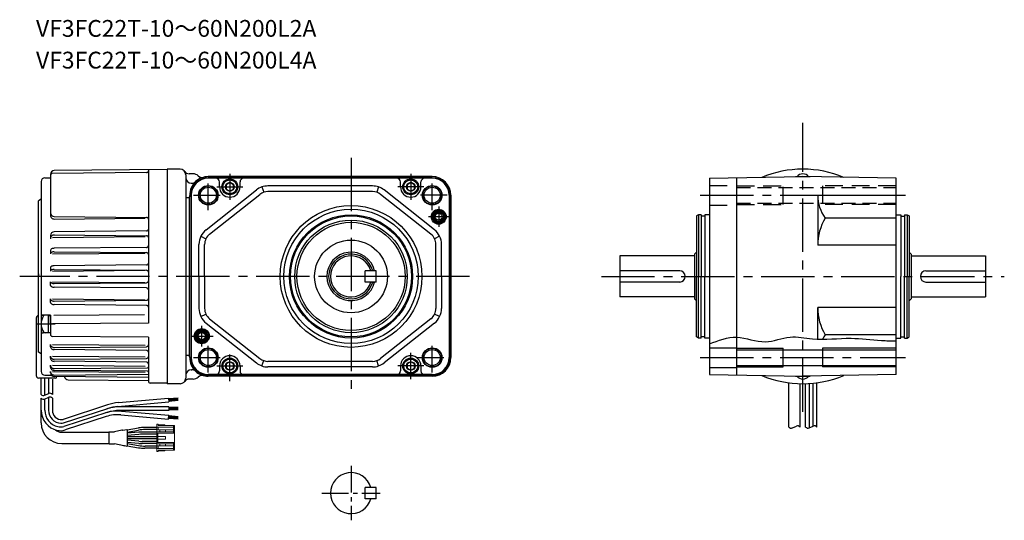
# Model space of a CAD drawing. Extents: x 103 to 987, y 95 to 642.
# Drawn here: x 103 to 631, y 95 to 364 of the extents above; entities that cross this region are included whole.
import ezdxf

# ---------------------------------------------------------------- set-up
doc = ezdxf.new("R2010")
doc.units = 0
doc.header["$LTSCALE"] = 3
doc.header["$MEASUREMENT"] = 0
for name, pattern in [('HIDDEN', [3.75, 2.5, -1.25]), ('HIDDEN2', [4.7625, 3.175, -1.5875]), ('sekkei(A2)', [14.2875, 9.525, -1.5875, 1.5875, -1.5875]), ('sekkei(A3)', [7.14375, 4.7625, -0.79375, 0.79375, -0.79375])]:
    doc.linetypes.add(name, pattern=pattern)
doc.layers.get('0').update_dxf_attribs({"linetype": 'CONTINUOUS'})
for name, color, linetype in [('CENTER', 3, 'sekkei(A2)'), ('HIDDEN', 1, 'HIDDEN'), ('HIDS', 1, 'HIDDEN2'), ('HOJO', 4, 'CONTINUOUS'), ('R軸', 7, 'CONTINUOUS')]:
    doc.layers.add(name, color=color, linetype=linetype)
doc.layers.add('TITLE', color=4, linetype='CONTINUOUS', plot=False)
doc.styles.get("Standard").update_dxf_attribs({"font": 'simplex.shx', "bigfont": 'extfont.shx'})

# ---------------------------------------------------------------- blocks, each defined once
blk = doc.blocks.new('ケーブル AWG14-2')
for p, q in [((0, 50.88), (0, -50.88)), ((0, 41.5), (-1.5, 40.5)), ((-1.5, -40.5), (-1.5, 40.5)), ((-2.5, -53.5), (-2.5, -22)), ((0, -41.5), (-1.5, -40.5)), ((7.5, -54.5), (-1.5, -54.5)), ((0, -63.23), (0, -54.5)), ((2, -63.66), (2, -54.5)), ((4, -54.5), (4, -62.81)), ((6, -55.07), (6, -63.23)), ((0, -78.5), (0, -65.23)), ((2, -71.74), (2, -65.66)), ((4, -64.81), (4, -71.74)), ((6, -65.23), (6, -71.74)), ((41.14, -69.68), (68.52, -67.29)), ((41.4, -67.65), (68.34, -65.29)), ((68.34, -65.29), (68.52, -67.29)), ((73.36, -65.16), (68.38, -65.59)), ((73.39, -65.5), (68.41, -65.94)), ((73.42, -65.85), (68.44, -66.29)), ((73.45, -66.2), (68.47, -66.64)), ((73.5, -66.55), (68.5, -66.99)), ((0, -78.52), (0, -71.74)), ((35.59, -68.84), (11.74, -76.64)), ((12.06, -78.53), (35.78, -70.78)), ((35.28, -72.92), (12.15, -80.37)), ((68.46, -71.86), (42.02, -71.86)), ((68.46, -69.86), (42.39, -69.86)), ((43.1, -72.22), (68.52, -74.44)), ((68.46, -69.86), (68.46, -71.86)), ((73.46, -70.16), (68.46, -70.16)), ((73.46, -70.51), (68.46, -70.51)), ((73.46, -70.86), (68.46, -70.86)), ((73.46, -71.21), (68.46, -71.21)), ((73.46, -71.56), (68.46, -71.56)), ((34.77, -75.11), (12.85, -82.27)), ((42.73, -74.19), (68.35, -76.44)), ((68.35, -76.44), (68.52, -74.44)), ((73.36, -76.57), (68.38, -76.14)), ((73.39, -76.22), (68.41, -75.79)), ((73.42, -75.87), (68.44, -75.44)), ((73.45, -75.53), (68.47, -75.09)), ((73.5, -75.18), (68.5, -74.74)), ((11, -83.5), (36.32, -83.5)), ((36.32, -83.45), (36.32, -89.55)), ((36.52, -83.25), (39.23, -83.25)), ((43.29, -82.32), (39.23, -83.25)), ((43.71, -82.48), (45.85, -82.11)), ((46.08, -82.27), (52.12, -81.2)), ((46.08, -82.3), (46.08, -90.7)), ((46.08, -83.49), (52.23, -82.4)), ((52.36, -83.48), (46.08, -84.02)), ((61.96, -83.4), (54.11, -83.4)), ((61.96, -80.9), (55.6, -80.9)), ((61.96, -82.1), (55.7, -82.1)), ((11, -89.5), (36.32, -89.5)), ((52.42, -84.68), (46.08, -85.23)), ((61.96, -85.9), (46.08, -85.9)), ((61.96, -87.1), (46.08, -87.1)), ((52.42, -88.32), (46.08, -87.77)), ((52.36, -89.52), (46.08, -88.97)), ((46.08, -89.51), (52.23, -90.6)), ((61.96, -89.6), (54.11, -89.6)), ((61.96, -84.6), (54.16, -84.6)), ((61.96, -88.4), (54.16, -88.4)), ((36.52, -89.75), (39.25, -89.75)), ((44.3, -90.86), (39.25, -89.75)), ((44.72, -90.69), (45.85, -90.89)), ((46.08, -90.73), (52.12, -91.8)), ((61.96, -92.1), (55.6, -92.1)), ((61.96, -90.9), (55.7, -90.9))]:
    blk.add_line(p, q)
at = {"color": 7, "linetype": 'Continuous', "lineweight": 15}
for p, q in [((62.76, -79.1), (61.96, -79.1)), ((61.96, -79.1), (61.96, -80.7)), ((62.76, -79.1), (62.76, -79.9)), ((70.96, -80.7), (61.96, -80.7)), ((61.96, -80.7), (61.96, -82.3)), ((61.96, -83.2), (61.96, -82.3)), ((61.96, -82.3), (63.69, -82.3)), ((63.69, -83.2), (61.96, -83.2)), ((61.96, -83.2), (61.96, -84)), ((61.96, -89), (61.96, -84)), ((62.46, -84), (61.96, -84)), ((62.46, -84), (62.46, -85.7)), ((62.46, -84), (71.46, -84)), ((62.76, -79.55), (66.36, -79.55)), ((62.76, -79.9), (70.96, -79.9)), ((62.76, -82.3), (62.76, -80.7)), ((63.69, -82.3), (63.69, -83.2)), ((66.66, -82.3), (63.69, -82.3)), ((63.69, -83.2), (66.66, -83.2)), ((66.36, -79.55), (66.36, -79.9)), ((66.66, -83.2), (66.66, -82.3)), ((70.96, -82.3), (66.66, -82.3)), ((66.66, -83.2), (70.96, -83.2)), ((70.96, -80.7), (70.96, -79.9)), ((71.46, -79.9), (70.96, -79.9)), ((70.96, -80.7), (70.96, -82.3)), ((70.96, -83.2), (70.96, -82.3)), ((70.96, -84), (70.96, -83.2)), ((71.46, -79.9), (71.46, -84)), ((71.46, -84), (71.46, -89)), ((61.96, -89), (62.46, -89)), ((61.96, -89), (61.96, -89.8)), ((62.46, -85.7), (62.46, -87.3)), ((66.66, -85.7), (62.46, -85.7)), ((62.46, -87.3), (62.46, -89)), ((66.66, -87.3), (62.46, -87.3)), ((62.46, -89), (71.46, -89)), ((66.66, -85.7), (66.66, -87.3)), ((70.96, -89.8), (70.96, -89)), ((71.46, -89), (71.46, -93.1)), ((61.96, -90.7), (61.96, -89.8)), ((61.96, -89.8), (63.69, -89.8)), ((63.69, -90.7), (61.96, -90.7)), ((61.96, -90.7), (61.96, -92.3)), ((61.96, -92.3), (61.96, -93.9)), ((70.96, -92.3), (61.96, -92.3)), ((62.76, -93.9), (61.96, -93.9)), ((62.76, -92.3), (62.76, -90.7)), ((62.76, -93.1), (70.96, -93.1)), ((62.76, -93.9), (62.76, -93.1)), ((66.36, -93.45), (62.76, -93.45)), ((63.69, -89.8), (63.69, -90.7)), ((66.66, -89.8), (63.69, -89.8)), ((63.69, -90.7), (66.66, -90.7)), ((66.36, -93.1), (66.36, -93.45)), ((66.66, -90.7), (66.66, -89.8)), ((70.96, -89.8), (66.66, -89.8)), ((66.66, -90.7), (70.96, -90.7)), ((70.96, -90.7), (70.96, -89.8)), ((70.96, -90.7), (70.96, -92.3)), ((70.96, -93.1), (70.96, -92.3)), ((71.46, -93.1), (70.96, -93.1))]:
    blk.add_line(p, q, dxfattribs=at)
for centre, radius, start, end in [((2, 50.88), 2, 90, 180), ((-1.5, -22), 1, 90, 180), ((2, -50.88), 2, 180, 270), ((-1.5, -53.5), 1, 180, 270), ((7.5, -53.5), 1, 270, 349.6517), ((43.67, -93.55), 26, 95, 108.1063), ((11, -71.74), 11, 179.9996, 257.7879), ((11, -71.74), 9, 180.0001, 256.7143), ((11, -71.74), 7, 180.0001, 266.4435), ((11, -71.74), 5, 180.0001, 272.3079), ((41.18, -94.13), 22, 85, 107.8403), ((42.39, -93.86), 24, 90, 108.1063), ((42.02, -93.86), 22, 90, 107.8403), ((43.23, -93.59), 24, 95, 108.1063), ((11, -78.5), 11, 180, 270), ((10.81, -74.73), 4, 266.4189, 288.1063), ((11.12, -74.74), 2, 272.308, 288.1063), ((40.98, -94.12), 20, 85, 108.1063), ((11, -71.74), 11, 252.3008, 257.7866), ((11, -78.5), 5, 228.023, 270), ((10.37, -74.67), 8, 257.7866, 288.1063), ((10.31, -74.66), 6, 256.6764, 287.8403), ((36.52, -83.45), 0.2, 90, 180), ((43.38, -82.71), 0.4, 33.9813, 102.9301), ((45.88, -82.3), 0.2, 0, 100), ((55.6, -100.9), 20, 90, 100), ((55.7, -102.1), 20, 90, 100), ((54.11, -103.4), 20, 90, 95), ((36.52, -89.55), 0.2, 180, 270), ((54.11, -69.6), 20, 265, 270), ((54.16, -104.6), 20, 90, 95), ((54.16, -68.4), 20, 265, 270), ((44.38, -90.47), 0.4, 257.5735, 326.366), ((45.88, -90.7), 0.2, 260, 0), ((55.6, -72.1), 20, 260, 270), ((55.7, -70.9), 20, 260, 270)]:
    blk.add_arc(centre, radius, start, end)
at = {"layer": 'HOJO'}
for p, q in [((1.87, -63.71), (4.13, -62.76)), ((1.87, -65.71), (4.13, -64.76))]:
    blk.add_line(p, q, dxfattribs=at)
for centre, start, end in [((1.25, -62.23), 218.6564, 292.8353), ((4.75, -64.23), 38.659, 112.8353), ((1.25, -64.23), 218.6564, 292.8353), ((4.75, -66.23), 38.6598, 112.8353)]:
    blk.add_arc(centre, 1.6, start, end, dxfattribs=at)

msp = doc.modelspace()

# ---------------------------------------------------------------- linework, layer by layer
for p, q in [((119.56, 280.67), (119.56, 258.73)), ((171.07, 281.6), (120.55, 281.16)), ((182.06, 283.22), (121.54, 282.69)), ((172.06, 283.13), (172.06, 200.97)), ((189.06, 283.47), (182.06, 283.47)), ((182.06, 283.47), (182.06, 168.47)), ((182.06, 283.22), (182.06, 168.72)), ((192.06, 280.47), (192.06, 171.47)), ((196.06, 280.97), (193.93, 280.97)), ((114.56, 276.85), (114.56, 175.09)), ((116.56, 278.85), (117.7, 278.85)), ((116.56, 278.85), (119.56, 278.85)), ((195.06, 275.97), (195.29, 275.97)), ((324.17, 279.47), (204.17, 279.47)), ((324.17, 278.85), (204.17, 278.85)), ((215.67, 278.59), (204.17, 278.59)), ((210.17, 273.97), (210.17, 276.59)), ((312.67, 278.59), (215.67, 278.59)), ((221.17, 273.97), (221.17, 276.59)), ((292.19, 274.47), (236.14, 274.47)), ((307.17, 273.97), (307.17, 276.59)), ((324.17, 278.59), (312.67, 278.59)), ((318.17, 273.97), (318.17, 276.59)), ((518.96, 279.47), (518.84, 279.4)), ((518.96, 279.47), (526.72, 279.47)), ((526.72, 279.47), (526.84, 279.4)), ((194.17, 269.47), (193.97, 268.22)), ((194.78, 269.47), (194.78, 182.47)), ((195.04, 269.47), (195.04, 182.47)), ((202.96, 250.97), (229.94, 272.31)), ((204.82, 248.62), (231.8, 269.96)), ((232.86, 273.91), (233.84, 271.08)), ((292.19, 271.47), (236.14, 271.47)), ((295.47, 273.91), (294.49, 271.08)), ((323.51, 248.62), (296.53, 269.96)), ((325.37, 250.97), (298.39, 272.31)), ((333.29, 269.47), (333.29, 182.47)), ((333.55, 269.47), (333.55, 182.47)), ((334.17, 269.47), (334.17, 182.47)), ((530.84, 269.47), (572.84, 269.47)), ((114.56, 267.47), (113.06, 266.47)), ((192.22, 268.22), (193.78, 268.22)), ((193.97, 268.22), (193.97, 183.72)), ((121.54, 258.03), (171.05, 257.6)), ((121.57, 256.73), (170.38, 257.15)), ((171.07, 250.35), (121.54, 249.92)), ((121.57, 248.21), (171.07, 247.77)), ((119.56, 247.92), (119.56, 246.21)), ((120.7, 246.89), (170.38, 247.33)), ((199.17, 225.97), (199.17, 243.13)), ((200.16, 247.48), (202.86, 246.18)), ((202.17, 225.97), (202.17, 243.13)), ((328.17, 247.48), (325.47, 246.18)), ((326.17, 225.97), (326.17, 243.13)), ((329.17, 225.97), (329.17, 243.13)), ((119.56, 239.91), (119.56, 238.03)), ((120.69, 238.04), (170.38, 238.47)), ((171.07, 241.48), (121.56, 241.05)), ((121.56, 239.17), (171.07, 238.74)), ((113.06, 227.4), (113.06, 225.97)), ((119.56, 230.77), (119.56, 228.8)), ((120.69, 228.81), (170.38, 229.25)), ((171.07, 232.15), (121.56, 231.71)), ((121.56, 229.74), (171.07, 229.31)), ((119.56, 221.16), (119.56, 223.13)), ((120.69, 223.12), (170.38, 222.69)), ((121.56, 222.19), (171.07, 222.62)), ((199.17, 225.97), (199.17, 208.81)), ((202.17, 225.97), (202.17, 208.81)), ((326.17, 225.97), (326.17, 208.81)), ((329.17, 225.97), (329.17, 208.81)), ((171.07, 219.79), (121.56, 220.22)), ((119.56, 212.02), (119.56, 213.91)), ((120.69, 213.9), (170.38, 213.46)), ((121.56, 212.76), (171.07, 213.2)), ((171.07, 210.45), (121.56, 210.88)), ((119.56, 205.21), (115.56, 205.21)), ((118.26, 205.21), (118.26, 195.76)), ((118.26, 205.11), (119.56, 205.11)), ((119.56, 205.21), (119.56, 194.85)), ((119.56, 200.51), (119.56, 205.21)), ((172.06, 200.97), (120.57, 200.52)), ((121.34, 205.14), (169.94, 205.56)), ((200.16, 204.45), (202.86, 205.76)), ((202.96, 200.96), (229.94, 179.62)), ((204.82, 203.32), (231.8, 181.98)), ((323.51, 203.32), (296.53, 181.98)), ((325.37, 200.96), (298.39, 179.62)), ((328.17, 204.45), (325.47, 205.76)), ((119.56, 195.69), (115.56, 195.69)), ((118.26, 195.76), (116.65, 195.76)), ((118.26, 195.91), (119.56, 195.91)), ((172.06, 193.4), (120.55, 193.85)), ((172.06, 193.4), (172.06, 169.79)), ((119.56, 188.33), (119.56, 189.49)), ((120.69, 189.48), (170.38, 189.05)), ((121.56, 187.9), (171.07, 188.33)), ((171.07, 186.3), (121.56, 186.73)), ((472.84, 187.72), (487.34, 187.72)), ((487.34, 186.67), (572.84, 186.67)), ((512.34, 177.47), (512.34, 187.47)), ((533.34, 187.47), (533.34, 177.47)), ((119.56, 182.16), (119.56, 183.27)), ((120.69, 183.26), (170.38, 182.82)), ((121.56, 181.58), (171.07, 182.02)), ((171.07, 180.04), (121.56, 180.48)), ((192.22, 183.72), (193.78, 183.72)), ((194.17, 182.47), (193.97, 183.72)), ((232.86, 178.02), (233.84, 180.86)), ((292.19, 180.47), (236.14, 180.47)), ((295.47, 178.02), (294.49, 180.86)), ((119.56, 177.35), (119.56, 178.34)), ((119.56, 174.3), (119.56, 175.11)), ((120.69, 178.33), (170.38, 177.89)), ((120.69, 175.1), (170.38, 174.67)), ((121.56, 176.6), (171.56, 177.04)), ((171.56, 175.18), (121.56, 175.62)), ((195.06, 175.97), (195.29, 175.97)), ((210.17, 177.97), (210.17, 175.34)), ((221.17, 177.97), (221.17, 175.34)), ((292.19, 177.47), (236.14, 177.47)), ((307.17, 177.97), (307.17, 175.34)), ((318.17, 177.97), (318.17, 175.34)), ((472.84, 177.22), (487.34, 177.22)), ((487.34, 178.27), (572.84, 178.27)), ((116.56, 173.09), (117.7, 173.09)), ((116.56, 173.09), (119.97, 173.09)), ((172.06, 171.86), (121.54, 172.3)), ((121.57, 173.11), (172.06, 173.55)), ((129.04, 170.56), (172.06, 170.19)), ((196.06, 170.97), (193.93, 170.97)), ((215.67, 173.34), (204.17, 173.34)), ((324.17, 173.09), (204.17, 173.09)), ((324.17, 172.47), (204.17, 172.47)), ((312.67, 173.34), (215.67, 173.34)), ((324.17, 173.34), (312.67, 173.34)), ((515.34, 145.27), (515.34, 168.96)), ((518.96, 172.47), (518.84, 172.54)), ((518.96, 172.47), (526.72, 172.47)), ((526.72, 172.47), (526.84, 172.54)), ((530.34, 145.27), (530.34, 168.96)), ((182.06, 168.72), (173.05, 168.79)), ((189.06, 168.47), (182.06, 168.47)), ((521.34, 145.27), (521.34, 168.49)), ((524.34, 145.27), (524.34, 168.49)), ((526.34, 144.85), (526.34, 168.57)), ((528.34, 145.7), (528.34, 168.73))]:
    msp.add_line(p, q)
at = {"linetype": 'ByBlock'}
for p, q in [((472.84, 278.59), (522.84, 279.47)), ((472.84, 278.59), (472.84, 173.34)), ((487.34, 278.85), (487.34, 173.09)), ((572.84, 278.59), (522.84, 279.47)), ((572.84, 173.34), (572.84, 278.59)), ((530.84, 269.47), (530.84, 242.67)), ((466.84, 258.97), (465.84, 258.39)), ((466.84, 258.97), (466.84, 225.97)), ((468.34, 258.97), (466.84, 258.97)), ((468.34, 258.97), (468.34, 225.97)), ((470.34, 258.97), (470.34, 225.97)), ((472.84, 258.97), (470.34, 258.97)), ((572.84, 258.97), (575.34, 258.97)), ((575.34, 258.97), (575.34, 225.97)), ((577.34, 258.97), (577.34, 225.97)), ((577.34, 258.97), (578.84, 258.97)), ((578.84, 258.97), (578.84, 225.97)), ((578.84, 258.97), (579.84, 258.39)), ((465.84, 258.39), (465.84, 225.97)), ((470.34, 258.27), (468.34, 258.27)), ((572.84, 257.24), (534.83, 257.24)), ((575.34, 258.27), (577.34, 258.27)), ((579.84, 258.39), (579.84, 225.97)), ((465.84, 238.97), (464.84, 237.97)), ((464.84, 237.97), (464.84, 213.97)), ((572.84, 242.67), (530.84, 242.67)), ((579.84, 238.97), (580.84, 237.97)), ((580.84, 237.97), (580.84, 213.97)), ((464.84, 236.97), (424.84, 236.97)), ((424.84, 236.97), (424.84, 214.97)), ((580.84, 236.97), (620.84, 236.97)), ((620.84, 236.97), (620.84, 214.97)), ((456.84, 228.97), (424.84, 228.97)), ((588.84, 228.97), (620.84, 228.97)), ((456.84, 222.97), (424.84, 222.97)), ((465.84, 193.54), (465.84, 225.97)), ((466.84, 192.97), (466.84, 225.97)), ((468.34, 192.97), (468.34, 225.97)), ((470.34, 192.97), (470.34, 225.97)), ((575.34, 192.97), (575.34, 225.97)), ((577.34, 192.97), (577.34, 225.97)), ((578.84, 192.97), (578.84, 225.97)), ((579.84, 193.54), (579.84, 225.97)), ((588.84, 222.97), (620.84, 222.97)), ((464.84, 214.97), (424.84, 214.97)), ((464.84, 213.97), (465.84, 212.97)), ((580.84, 213.97), (579.84, 212.97)), ((580.84, 214.97), (620.84, 214.97)), ((572.84, 209.27), (530.84, 209.27)), ((530.84, 192.34), (530.84, 209.27)), ((466.84, 192.97), (465.84, 193.54)), ((468.34, 192.97), (466.84, 192.97)), ((470.34, 193.67), (468.34, 193.67)), ((472.84, 192.97), (470.34, 192.97)), ((572.84, 194.69), (534.83, 194.69)), ((572.84, 192.97), (575.34, 192.97)), ((575.34, 193.67), (577.34, 193.67)), ((577.34, 192.97), (578.84, 192.97)), ((578.84, 192.97), (579.84, 193.54)), ((472.84, 173.34), (522.84, 172.47)), ((572.84, 173.34), (522.84, 172.47))]:
    msp.add_line(p, q, dxfattribs=at)
at = {"linetype": 'Continuous'}
for p, q in [((294.17, 228.97), (288.17, 228.97)), ((288.17, 222.97), (288.17, 228.97)), ((294.17, 222.97), (294.17, 228.97)), ((294.17, 222.97), (288.17, 222.97))]:
    msp.add_line(p, q, dxfattribs=at)
at = {"color": 7, "linetype": 'Continuous'}
for points in [[(213.67, 272.81), (215.67, 271.66), (217.67, 272.81), (217.67, 275.12), (215.67, 276.28), (213.67, 275.12)], [(310.67, 272.81), (312.67, 271.66), (314.67, 272.81), (314.67, 275.12), (312.67, 276.28), (310.67, 275.12)], [(213.67, 176.81), (215.67, 175.66), (217.67, 176.81), (217.67, 179.12), (215.67, 180.28), (213.67, 179.12)], [(310.67, 176.81), (312.67, 175.66), (314.67, 176.81), (314.67, 179.12), (312.67, 180.28), (310.67, 179.12)]]:
    msp.add_lwpolyline(points, close=True, dxfattribs=at)
for centre, radius in [((204.17, 269.47), 5.25), ((324.17, 269.47), 5.25), ((204.17, 269.47), 4.3), ((324.17, 269.47), 4.3), ((280.67, 225.97), 38), ((280.67, 225.97), 36), ((280.67, 225.97), 33), ((327.67, 257.97), 4), ((327.67, 257.97), 3.5), ((327.67, 257.97), 3.5), ((327.67, 257.97), 3), ((327.67, 257.97), 1.9), ((280.67, 225.97), 32.42), ((280.67, 225.97), 30.15), ((280.67, 225.97), 29), ((280.67, 225.97), 19.5), ((200.67, 193.97), 4), ((200.67, 193.97), 3.5), ((200.67, 193.97), 3.5), ((200.67, 193.97), 3), ((200.67, 193.97), 1.9), ((204.17, 182.47), 5.25), ((204.17, 182.47), 4.3), ((324.17, 182.47), 5.25), ((324.17, 182.47), 4.3)]:
    msp.add_circle(centre, radius)
for centre, radius in [((215.67, 273.97), 4.25), ((215.67, 273.97), 3.73), ((215.67, 273.97), 2.31), ((312.67, 273.97), 4.25), ((312.67, 273.97), 3.73), ((312.67, 273.97), 2.31), ((215.67, 177.97), 4.25), ((215.67, 177.97), 3.73), ((215.67, 177.97), 2.31), ((312.67, 177.97), 4.25), ((312.67, 177.97), 3.73), ((312.67, 177.97), 2.31)]:
    msp.add_circle(centre, radius, dxfattribs=at)
for centre, radius, start, end in [((121.56, 280.69), 2, 90.5, 180), ((120.56, 280.16), 1, 90.4999, 180), ((171.06, 282.6), 1, 270.4999, 359.9998), ((189.06, 280.47), 3, 0, 90), ((193.93, 283.97), 3, 215.6854, 270), ((196.06, 276.97), 4, 46.4926, 90), ((200.88, 282.04), 3, 226.4926, 284.656), ((522.84, 276.97), 4, 37.6752, 142.3248), ((116.56, 276.85), 2, 90, 180), ((195.06, 278.97), 3, 180, 270), ((204.17, 269.47), 10, 133.0491, 180), ((204.17, 269.47), 9.38, 90, 180), ((204.17, 269.47), 9.13, 90, 180), ((195.29, 278.97), 3, 270, 313.0491), ((204.17, 269.47), 10, 90, 133.0491), ((208.17, 276.59), 2, 0, 90), ((223.17, 276.59), 2, 90, 180), ((236.14, 264.47), 10, 90, 128.3456), ((292.19, 264.47), 10, 51.6544, 90), ((305.17, 276.59), 2, 0, 90), ((320.17, 276.59), 2, 90, 180), ((324.17, 269.47), 10, 0, 90), ((324.17, 269.47), 9.38, 0, 90), ((324.17, 269.47), 9.13, 0, 90), ((215.67, 273.97), 5.5, 180, 0), ((236.14, 264.47), 7, 90, 128.3456), ((292.19, 264.47), 7, 51.6544, 90), ((312.67, 273.97), 5.5, 180, 0), ((121.56, 260.03), 2, 180, 269.4999), ((121.56, 258.73), 2, 180, 270.4997), ((171.06, 256.6), 1, 359.9998, 90.5002), ((121.56, 247.92), 2, 90.5001, 180), ((121.56, 246.21), 2, 89.4998, 180), ((171.06, 251.35), 1, 270.5, 0), ((209.17, 243.13), 10, 128.3456, 180), ((209.17, 243.13), 7, 128.3456, 180), ((319.17, 243.13), 7, 0, 51.6544), ((319.17, 243.13), 10, 0, 51.6544), ((171.06, 246.77), 1, 0, 89.5), ((120.23, 239.91), 0.677, 144.0289, 180), ((120.23, 238.03), 0.677, 144.0289, 180), ((120.86, 239.45), 1.46, 119.7144, 144.0289), ((120.86, 237.57), 1.46, 119.7144, 144.0289), ((121.28, 238.72), 2.3, 103.3006, 119.7144), ((121.28, 236.84), 2.3, 103.3006, 119.7144), ((121.56, 237.56), 3.49, 90, 103.3006), ((121.56, 235.68), 3.49, 90, 103.3006), ((171.06, 242.48), 1, 270.5, 0), ((171.06, 237.74), 1, 0, 89.5), ((280.67, 225.97), 13, 13.3424, 346.6576), ((171.06, 233.15), 1, 270.5, 0), ((120.03, 230.77), 0.475, 138.6094, 180), ((120.03, 228.8), 0.475, 138.6094, 180), ((120.75, 230.14), 1.44, 115.173, 138.6094), ((120.75, 228.17), 1.44, 115.173, 138.6094), ((121.24, 229.11), 2.58, 101.0163, 115.173), ((121.24, 227.14), 2.58, 101.0163, 115.173), ((121.56, 227.47), 4.24, 90, 101.0163), ((121.56, 225.5), 4.24, 90, 101.0163), ((171.06, 228.31), 1, 0, 89.5), ((120.03, 223.13), 0.475, 180, 221.3906), ((120.75, 223.77), 1.44, 221.3906, 244.827), ((121.24, 224.79), 2.58, 244.827, 258.9837), ((121.56, 226.43), 4.24, 258.9837, 270), ((171.06, 223.62), 1, 270.5, 0), ((120.03, 221.16), 0.475, 180, 221.3906), ((120.75, 221.8), 1.44, 221.3906, 244.827), ((121.24, 222.83), 2.58, 244.827, 258.9837), ((121.56, 224.46), 4.24, 258.9837, 270), ((171.06, 218.79), 1, 0, 89.5), ((120.23, 213.91), 0.677, 180, 215.9711), ((120.23, 212.02), 0.677, 180, 215.9711), ((120.86, 214.36), 1.46, 215.9711, 240.2856), ((120.86, 212.48), 1.46, 215.9711, 240.2856), ((121.28, 215.1), 2.3, 240.2856, 256.6994), ((121.28, 213.21), 2.3, 240.2856, 256.6994), ((121.56, 216.26), 3.49, 256.6994, 270), ((171.06, 214.2), 1, 270.5, 0), ((115.56, 206.21), 1, 180, 270), ((121.56, 214.37), 3.49, 256.6994, 270), ((171.06, 209.45), 1, 0, 89.5), ((209.17, 208.81), 10, 180, 231.6544), ((209.17, 208.81), 7, 180, 231.6544), ((319.17, 208.81), 7, 308.3456, 0), ((319.17, 208.81), 10, 308.3456, 0), ((122.56, 200.51), 8, 147.6076, 212.3924), ((116.65, 204.26), 1, 109.7937, 147.6076), ((120.56, 201.52), 1, 180, 270.5), ((115.56, 196.69), 1, 180, 270), ((116.65, 196.76), 1, 212.3924, 270), ((120.56, 194.85), 1, 180, 269.5001), ((120.84, 189.49), 1.29, 180, 207.4174), ((120.84, 188.33), 1.29, 180, 207.4174), ((121.19, 189.67), 1.67, 207.4174, 231.3924), ((121.19, 188.51), 1.67, 207.4174, 231.3924), ((121.41, 189.95), 2.03, 231.3924, 251.6983), ((121.41, 188.79), 2.03, 231.3924, 251.6983), ((121.56, 190.39), 2.5, 251.6983, 270), ((121.56, 189.23), 2.5, 251.6983, 270), ((171.06, 189.33), 1, 270.5, 0), ((171.06, 185.3), 1, 0, 89.5), ((120.98, 183.27), 1.43, 180, 206.1963), ((120.98, 182.16), 1.43, 180, 206.1963), ((121.26, 183.4), 1.74, 206.1963, 229.9049), ((121.26, 182.3), 1.74, 206.1963, 229.9049), ((121.44, 183.62), 2.01, 229.9049, 250.7743), ((121.44, 182.51), 2.01, 229.9049, 250.7743), ((121.56, 183.95), 2.37, 250.7743, 270), ((121.56, 182.84), 2.37, 250.7743, 270), ((171.06, 183.01), 1, 270.5, 0), ((171.06, 179.04), 1, 0, 89.5), ((204.17, 182.47), 10, 180, 226.9509), ((204.17, 182.47), 9.38, 180, 270), ((204.17, 182.47), 9.13, 180, 270), ((215.67, 177.97), 5.5, 0, 180), ((236.14, 187.47), 10, 231.6544, 270), ((236.14, 187.47), 7, 231.6544, 270), ((292.19, 187.47), 7, 270, 308.3456), ((292.19, 187.47), 10, 270, 308.3456), ((312.67, 177.97), 5.5, 0, 180), ((324.17, 182.47), 10, 270, 0), ((324.17, 182.47), 9.38, 270, 0), ((324.17, 182.47), 9.13, 270, 0), ((116.56, 175.09), 2, 180, 270), ((121.07, 178.34), 1.51, 180, 205.55), ((121.07, 177.35), 1.51, 180, 205.55), ((121.56, 175.11), 2, 180, 270.5), ((121.56, 174.3), 2, 180, 269.5), ((121.3, 178.45), 1.77, 205.55, 229.0921), ((121.3, 177.46), 1.77, 205.55, 229.0921), ((121.46, 178.63), 2.01, 229.0921, 250.2568), ((121.46, 177.64), 2.01, 229.0921, 250.2568), ((121.56, 178.91), 2.3, 250.2568, 270), ((121.56, 177.92), 2.3, 250.2568, 270), ((171.56, 177.54), 0.5, 270.5, 0), ((171.56, 174.68), 0.5, 0, 89.5), ((195.06, 172.97), 3, 90, 180), ((195.29, 172.97), 3, 46.9509, 90), ((204.17, 182.47), 10, 226.9509, 270), ((208.17, 175.34), 2, 270, 0), ((223.17, 175.34), 2, 180, 270), ((305.17, 175.34), 2, 270, 0), ((320.17, 175.34), 2, 180, 270), ((129.06, 172.56), 2, 188.9406, 269.4996), ((173.06, 169.79), 1, 180, 269.5122), ((189.06, 171.47), 3, 270, 0), ((193.93, 167.97), 3, 90, 144.3146), ((196.06, 174.97), 4, 270, 313.5074), ((200.88, 169.89), 3, 75.344, 133.5074), ((522.84, 174.97), 4, 217.6752, 322.3248)]:
    msp.add_arc(centre, radius, start, end)
at = {"linetype": 'ByBlock'}
for centre, radius, start, end in [((522.84, 225.97), 57.5, 90, 112.5195), ((522.84, 225.97), 57.5, 67.4805, 90), ((551.59, 269.47), 20.75, 180, 216.0928), ((559.51, 242.67), 28.67, 149.4371, 180), ((280.67, 225.97), 12, 14.4775, 345.5225), ((280.67, 225.97), 11, 15.8266, 344.1734), ((456.84, 225.97), 3, 270, 90), ((588.84, 225.97), 3, 90, 270), ((559.51, 209.27), 28.67, 180, 210.5629), ((551.59, 182.47), 20.75, 143.9072, 151.6885), ((522.84, 225.97), 57.5, 247.4805, 270), ((522.84, 225.97), 57.5, 270, 292.5195)]:
    msp.add_arc(centre, radius, start, end, dxfattribs=at)
at = {"layer": 'CENTER'}
for p, q in [((522.84, 153.47), (522.84, 308.21)), ((280.67, 289.47), (280.67, 162.47)), ((467.84, 269.47), (577.84, 269.47)), ((344.17, 225.97), (103.06, 225.97)), ((414.84, 225.97), (630.84, 225.97)), ((112.06, 200.51), (122.06, 200.51)), ((467.84, 182.47), (577.84, 182.47))]:
    msp.add_line(p, q, dxfattribs=at)
at = {"layer": 'CENTER', "ltscale": 0.5}
for p, q in [((215.67, 280.97), (215.67, 266.97)), ((312.67, 280.97), (312.67, 266.97)), ((204.17, 261.47), (204.17, 277.47)), ((324.17, 261.47), (324.17, 277.47)), ((196.17, 269.47), (212.17, 269.47)), ((208.67, 273.97), (222.67, 273.97)), ((319.67, 273.97), (305.67, 273.97)), ((332.17, 269.47), (316.17, 269.47)), ((327.67, 263.47), (327.67, 252.47)), ((333.17, 257.97), (322.17, 257.97)), ((200.67, 188.47), (200.67, 199.47)), ((194.58, 193.97), (206.75, 193.97)), ((204.17, 174.47), (204.17, 190.47)), ((324.17, 174.47), (324.17, 190.47)), ((215.67, 169.81), (215.67, 184.97)), ((312.67, 170.97), (312.67, 184.97)), ((196.17, 182.47), (212.17, 182.47)), ((316.17, 182.47), (332.17, 182.47)), ((208.67, 177.97), (222.67, 177.97)), ((319.67, 177.97), (305.67, 177.97))]:
    msp.add_line(p, q, dxfattribs=at)
at = {"layer": 'HIDDEN'}
for p, q in [((487.34, 273.67), (572.84, 273.67)), ((487.34, 265.27), (572.84, 265.27))]:
    msp.add_line(p, q, dxfattribs=at)
at = {"layer": 'HIDS'}
for p, q in [((472.84, 274.72), (487.34, 274.72)), ((487.34, 274.47), (512.34, 274.47)), ((512.34, 264.47), (512.34, 274.47)), ((572.84, 274.47), (533.34, 274.47)), ((533.34, 274.47), (533.34, 264.47)), ((472.84, 264.22), (487.34, 264.22)), ((487.34, 264.47), (512.34, 264.47)), ((572.84, 264.47), (533.34, 264.47))]:
    msp.add_line(p, q, dxfattribs=at)
at = {"layer": 'HOJO'}
for p, q in [((487.34, 187.47), (512.34, 187.47)), ((572.84, 187.47), (533.34, 187.47)), ((487.34, 177.47), (512.34, 177.47)), ((572.84, 177.47), (533.34, 177.47)), ((517.22, 144.8), (519.47, 145.75)), ((526.22, 144.8), (528.47, 145.75))]:
    msp.add_line(p, q, dxfattribs=at)
for centre, radius in [((204.17, 269.47), 5), ((324.17, 269.47), 5), ((327.67, 257.97), 2.5), ((200.67, 193.97), 2.5), ((204.17, 182.47), 5), ((324.17, 182.47), 5)]:
    msp.add_circle(centre, radius, dxfattribs=at)
for centre, start, end in [((516.59, 146.27), 218.6615, 292.837), ((520.09, 144.27), 38.6616, 112.837), ((525.59, 146.27), 218.6615, 292.837), ((529.09, 144.27), 38.6616, 112.837)]:
    msp.add_arc(centre, 1.6, start, end, dxfattribs=at)
msp.add_open_spline([(472.84, 189.77), (477.65, 191.66), (487.47, 195.54), (502.11, 188.77), (515.46, 194.87), (530.87, 191.28), (547.23, 193.74), (562.13, 191.56), (570.2, 191.46), (572.84, 191.42)], degree=3, knots=[0, 0, 0, 0, 14.94928, 30.546675, 44.019634, 56.046354, 76.744301, 93.041405, 100.959373, 100.959373, 100.959373, 100.959373], dxfattribs=at)
at = {"layer": 'R軸', "color": 3, "linetype": 'sekkei(A3)'}
for p, q in [((280.67, 124.39), (280.67, 95.27)), ((265.07, 109.82), (296.26, 109.82))]:
    msp.add_line(p, q, dxfattribs=at)
at = {"layer": 'R軸', "linetype": 'Continuous'}
for p, q in [((288.17, 106.82), (288.17, 112.82)), ((294.17, 112.82), (288.17, 112.82)), ((294.17, 106.82), (294.17, 112.82))]:
    msp.add_line(p, q, dxfattribs=at)
at = {"layer": 'R軸'}
msp.add_line((294.17, 106.82), (288.17, 106.82), dxfattribs=at)
at = {"layer": 'R軸', "linetype": 'Continuous'}
msp.add_arc((280.67, 109.82), 11, 15.8266, 344.1734, dxfattribs=at)

# ---------------------------------------------------------------- block references
msp.add_blockref('ケーブル AWG14-2', (114.56, 225.97))

# ---------------------------------------------------------------- texts
at = {"layer": 'TITLE'}
for s, p in [('VF3FC22T-10～60N200L2A', (111.81, 354.41)), ('VF3FC22T-10～60N200L4A', (111.81, 337.41))]:
    msp.add_text(s, height=9, dxfattribs=at).set_placement(p)

doc.saveas('drawing.dxf')
